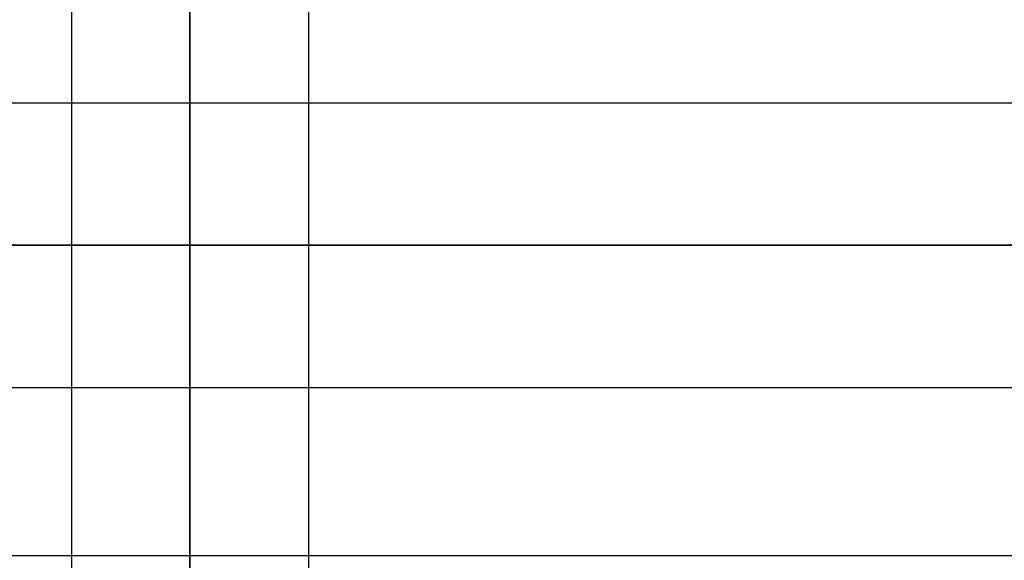
# Model space of a CAD drawing. Units: millimetres. Extents: x -301 to 301, y -389 to 410.
# Drawn here: x -157 to -116, y 53 to 75 of the extents above; entities that cross this region are included whole.
import ezdxf

# ---------------------------------------------------------------- set-up
doc = ezdxf.new("R2010")
doc.units = ezdxf.units.MM
doc.header["$MEASUREMENT"] = 0
doc.layers.add('Default', color=7, linetype='Continuous', true_color=0x000000)

msp = doc.modelspace()

# ---------------------------------------------------------------- linework, layer by layer
at = {"layer": 'Default'}
for p, q in [((-150, 153.908, -32.9), (-150, 6.517, -4.251)), ((-150, 153.908, -32.9), (-150, 6.517, -4.251)), ((-150, 153.908, -32.9), (-150, 6.517, -4.251)), ((-155, 152.954, -37.809), (-155, 5.563, -9.159)), ((-145, 152.954, -37.809), (-145, 5.563, -9.159)), ((-150, 4.609, -14.067), (-150, 152, -42.717)), ((-150, 152, -42.717), (-150, 4.61, -14.067)), ((-221.747, 71.914, -33.2), (221.747, 71.914, -33.2)), ((-221.747, 65.914, -27.2), (221.747, 65.914, -27.2)), ((221.747, 65.914, -39.2), (-221.747, 65.914, -39.2)), ((-221.747, 59.914, -33.2), (221.747, 59.914, -33.2))]:
    msp.add_line(p, q, dxfattribs=at)
msp.add_open_spline([(203.779, 52.815, 445.993), (203.201, 52.815, 445.993), (202.623, 52.815, 445.993), (202.045, 52.815, 445.993), (199.257, 52.815, 445.993), (196.47, 52.815, 445.993), (193.682, 52.815, 445.993), (191.251, 52.815, 445.993), (188.82, 52.815, 445.993), (186.389, 52.815, 445.993), (180.36, 52.815, 445.993), (174.331, 52.815, 445.993), (168.302, 52.815, 445.993), (120.071, 52.815, 445.993), (71.839, 52.815, 445.993), (23.608, 52.815, 445.993), (3.511, 52.815, 445.993), (-16.585, 52.815, 445.993), (-36.682, 52.815, 445.993), (-60.798, 52.815, 445.993), (-84.913, 52.815, 445.993), (-109.029, 52.815, 445.993), (-135.155, 52.815, 445.993), (-161.28, 52.815, 445.993), (-187.406, 52.815, 445.993), (-192.681, 52.815, 445.993), (-197.956, 52.815, 445.993), (-203.232, 52.815, 445.993)], degree=3, knots=[0.0004516, 0.0004516, 0.0004516, 0.0004516, 0.001575, 0.001575, 0.001575, 0.0069938, 0.0069938, 0.0069938, 0.0117188, 0.0117188, 0.0117188, 0.0234375, 0.0234375, 0.0234375, 0.1171875, 0.1171875, 0.1171875, 0.15625, 0.15625, 0.15625, 0.203125, 0.203125, 0.203125, 0.2539063, 0.2539063, 0.2539063, 0.2641602, 0.2641602, 0.2641602, 0.2641602], dxfattribs=at)

doc.saveas('drawing.dxf')
